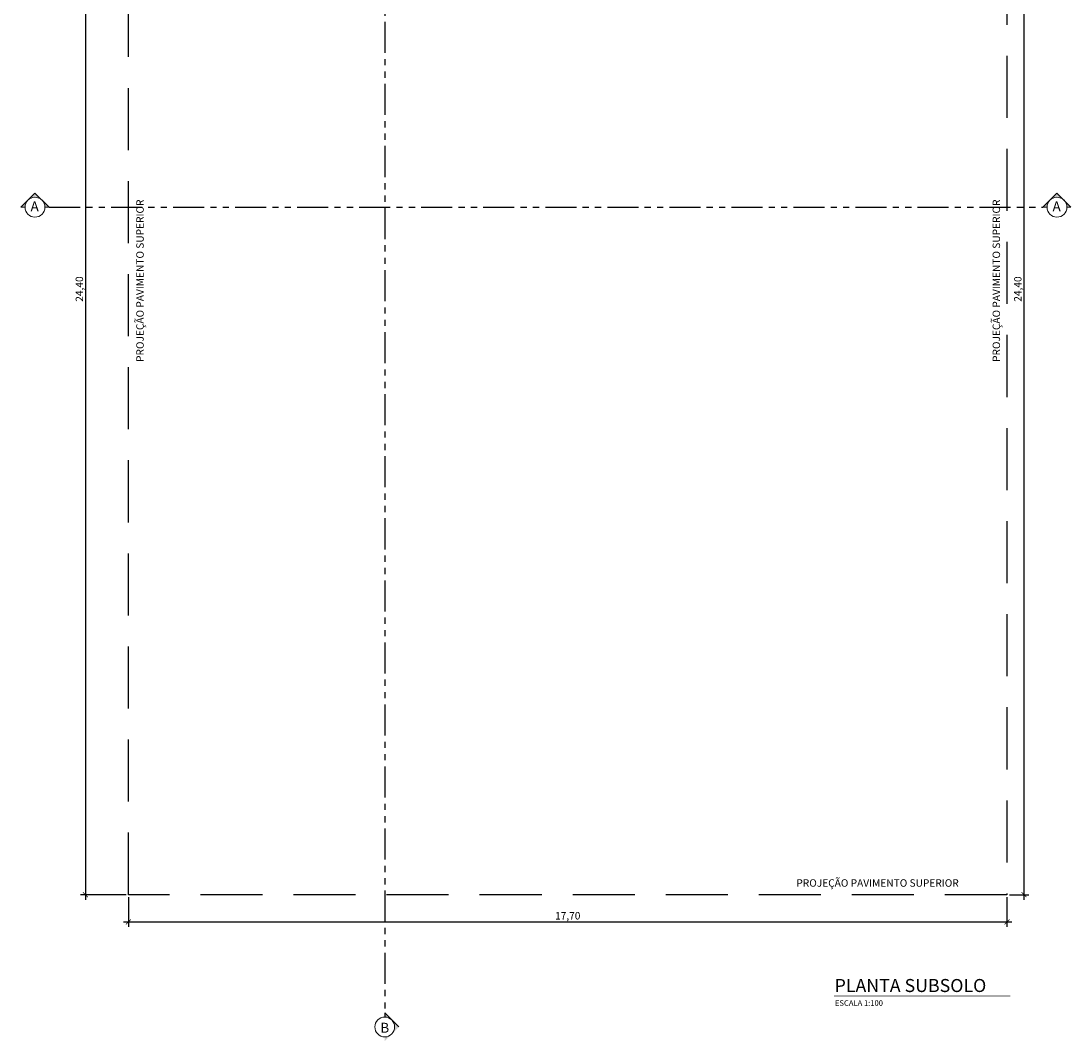
# Model space of a CAD drawing. Units: metres. Extents: x 2429 to 3283, y 720 to 930.
# Drawn here: x 2815 to 2836, y 829 to 850 of the extents above; entities that cross this region are included whole.
import ezdxf

# ---------------------------------------------------------------- set-up
doc = ezdxf.new("R2010")
doc.units = ezdxf.units.M
doc.linetypes.add('HIDDEN2', pattern=[0.1875, 0.125, -0.0625])
doc.linetypes.add('PHANTOM2', pattern=[1.25, 0.625, -0.125, 0.125, -0.125, 0.125, -0.125])
doc.layers.add('5-SÍMBOLOS', color=1, linetype='Continuous', lineweight=13)
for name, color, linetype in [('Arq-Cotas', 1, 'Continuous'), ('Arq-Projeção', 1, 'HIDDEN2'), ('Arq-Textos', 2, 'Continuous'), ('P03', 3, 'Continuous')]:
    doc.layers.add(name, color=color, linetype=linetype)
doc.styles.add('R120E50', font='calibri.ttf', dxfattribs={"height": 15})
doc.styles.get("Standard").update_dxf_attribs({"font": 'romans.shx'})
doc.dimstyles.new('Escala 1-100', dxfattribs={"dimtxt": 0.15, "dimasz": 0.1, "dimexe": 0.1, "dimexo": 0.05, "dimgap": 0.015, "dimtad": 1, "dimzin": 1, "dimtxsty": 'Standard', "dimblk": 'ARCHTICK', "dimcen": 2.5, "dimdle": 0.1, "dimclrd": 1, "dimclre": 1, "dimclrt": 2, "dimadec": 0, "dimazin": 0, "dimtfac": 1, "dimtmove": 1, "dimatfit": 3, "dimfxl": 0, "dimarcsym": 0})

# ---------------------------------------------------------------- blocks, each defined once
blk = doc.blocks.new('_ArchTick')
at = {"color": 0, "linetype": 'ByBlock', "const_width": 0.15}
blk.add_lwpolyline([(-0.5, -0.5), (0.5, 0.5)], dxfattribs=at)
blk = doc.blocks.new('*D224')
at = {"layer": 'Arq-Cotas', "color": 1, "lineweight": -2, "transparency": 16777216}
for p, q in [((2816.938, 856.421), (2816.021, 856.421)), ((2816.121, 856.521), (2816.121, 831.921)), ((2816.938, 832.021), (2816.021, 832.021))]:
    blk.add_line(p, q, dxfattribs=at)
at = {"layer": 'Defpoints', "color": 0, "transparency": 16777216}
for p in [(2816.988, 856.421), (2816.121, 832.021), (2816.988, 832.021)]:
    blk.add_point(p, dxfattribs=at)
at = {"layer": 'Arq-Cotas', "color": 1, "lineweight": -2, "transparency": 16777216, "xscale": 0.1, "yscale": 0.1, "zscale": 0.1}
for p, rotation in [((2816.121, 856.421), 90), ((2816.121, 832.021), 270)]:
    blk.add_blockref('_ArchTick', p, dxfattribs=dict(at, rotation=rotation))
at = {"layer": 'Arq-Cotas', "color": 2, "transparency": 16777216, "insert": (2816.017, 844.221), "char_height": 0.15, "attachment_point": 5, "rotation": 90}
blk.add_mtext('24,40', dxfattribs=at)
blk = doc.blocks.new('*D225')
at = {"layer": 'Arq-Cotas', "color": 1, "lineweight": -2, "transparency": 16777216}
for p, q in [((2834.738, 856.421), (2835.13, 856.421)), ((2835.03, 856.521), (2835.03, 831.921)), ((2834.738, 832.021), (2835.13, 832.021))]:
    blk.add_line(p, q, dxfattribs=at)
at = {"layer": 'Defpoints', "color": 0, "transparency": 16777216}
for p in [(2834.688, 856.421), (2834.688, 832.021), (2835.03, 832.021)]:
    blk.add_point(p, dxfattribs=at)
at = {"layer": 'Arq-Cotas', "color": 1, "lineweight": -2, "transparency": 16777216, "xscale": 0.1, "yscale": 0.1, "zscale": 0.1}
for p, rotation in [((2835.03, 856.421), 90), ((2835.03, 832.021), 270)]:
    blk.add_blockref('_ArchTick', p, dxfattribs=dict(at, rotation=rotation))
at = {"layer": 'Arq-Cotas', "color": 2, "transparency": 16777216, "insert": (2834.926, 844.221), "char_height": 0.15, "attachment_point": 5, "rotation": 90}
blk.add_mtext('24,40', dxfattribs=at)
blk = doc.blocks.new('*D226')
at = {"layer": 'Arq-Cotas', "color": 1, "lineweight": -2, "transparency": 16777216}
for p, q in [((2816.988, 831.971), (2816.988, 831.373)), ((2834.688, 831.971), (2834.688, 831.373)), ((2816.888, 831.473), (2834.788, 831.473))]:
    blk.add_line(p, q, dxfattribs=at)
at = {"layer": 'Defpoints', "color": 0, "transparency": 16777216}
for p in [(2816.988, 832.021), (2834.688, 832.021), (2834.688, 831.473)]:
    blk.add_point(p, dxfattribs=at)
at = {"layer": 'Arq-Cotas', "color": 1, "lineweight": -2, "transparency": 16777216, "xscale": 0.1, "yscale": 0.1, "zscale": 0.1, "rotation": 180}
blk.add_blockref('_ArchTick', (2816.988, 831.473), dxfattribs=at)
at = {"layer": 'Arq-Cotas', "color": 1, "lineweight": -2, "transparency": 16777216, "xscale": 0.1, "yscale": 0.1, "zscale": 0.1}
blk.add_blockref('_ArchTick', (2834.688, 831.473), dxfattribs=at)
at = {"layer": 'Arq-Cotas', "color": 2, "transparency": 16777216, "insert": (2825.838, 831.577), "char_height": 0.15, "attachment_point": 5}
blk.add_mtext('17,70', dxfattribs=at)

msp = doc.modelspace()

# ---------------------------------------------------------------- hatches: boundary and pattern name
at = {"layer": '5-SÍMBOLOS'}
h = msp.add_hatch(color=1, dxfattribs=at)
h.paths.add_polyline_path([(2815.104, 846.152), (2814.963, 846.011, -0.414214), (2815.246, 846.011)])
h.paths.add_polyline_path([(2815.246, 846.011, -0.198912), (2815.304, 845.87), (2815.387, 845.87)])
h.paths.add_polyline_path([(2814.963, 846.011), (2814.822, 845.87), (2814.905, 845.87, -0.198912)])
h = msp.add_hatch(color=1, dxfattribs=at)
h.paths.add_polyline_path([(2835.696, 846.152), (2835.555, 846.011, -0.414214), (2835.837, 846.011)])
h.paths.add_polyline_path([(2835.837, 846.011, -0.198912), (2835.896, 845.87), (2835.978, 845.87)])
h.paths.add_polyline_path([(2835.555, 846.011), (2835.414, 845.87), (2835.496, 845.87, -0.198912)])
h = msp.add_hatch(color=1, dxfattribs=at)
h.paths.add_polyline_path([(2822.434, 829.357), (2822.293, 829.215, 0.414214), (2822.293, 829.498)])
h.paths.add_polyline_path([(2822.293, 829.498, 0.198912), (2822.151, 829.556), (2822.151, 829.639)])
h.paths.add_polyline_path([(2822.293, 829.215), (2822.151, 829.074), (2822.151, 829.157, 0.198912)])

# ---------------------------------------------------------------- linework, layer by layer
at = {"layer": '5-SÍMBOLOS', "color": 1}
for p, q in [((2815.104, 846.152), (2814.822, 845.87)), ((2815.387, 845.87), (2815.104, 846.152)), ((2835.696, 846.152), (2835.414, 845.87)), ((2835.978, 845.87), (2835.696, 846.152)), ((2814.822, 845.87), (2814.905, 845.87)), ((2815.304, 845.87), (2815.387, 845.87)), ((2835.414, 845.87), (2835.496, 845.87)), ((2835.896, 845.87), (2835.978, 845.87)), ((2822.151, 829.556), (2822.151, 829.639)), ((2822.151, 829.639), (2822.434, 829.357))]:
    msp.add_line(p, q, dxfattribs=at)
for centre in [(2815.104, 845.87), (2835.696, 845.87), (2822.151, 829.357)]:
    msp.add_circle(centre, 0.2, dxfattribs=at)
at = {"layer": 'Arq-Projeção', "color": 1, "ltscale": 10}
for p, q in [((2816.988, 832.021), (2816.988, 856.421)), ((2834.688, 856.421), (2834.688, 832.021)), ((2834.688, 832.021), (2816.988, 832.021))]:
    msp.add_line(p, q, dxfattribs=at)
at = {"layer": 'Arq-Textos', "color": 1, "const_width": 0.01}
msp.add_lwpolyline([(2831.205, 829.98), (2834.754, 829.98)], dxfattribs=at)
at = {"layer": 'P03', "color": 252, "linetype": 'PHANTOM2'}
for points in [[(2822.151, 869.603), (2822.151, 829.556)], [(2815.387, 845.87), (2835.414, 845.87)]]:
    msp.add_lwpolyline(points, dxfattribs=at)

# ---------------------------------------------------------------- texts
at = {"layer": '5-SÍMBOLOS', "color": 1, "style": 'R120E50'}
for s, p in [('A', (2815.014, 845.786)), ('A', (2835.606, 845.786)), ('B', (2822.061, 829.241))]:
    msp.add_text(s, height=0.2, dxfattribs=at).set_placement(p)
at = {"layer": 'Arq-Textos', "color": 1}
for p in [(2817.295, 842.753), (2834.549, 842.753)]:
    msp.add_text('PROJEÇÃO PAVIMENTO SUPERIOR', height=0.15, rotation=90, dxfattribs=at).set_placement(p)
msp.add_text('PROJEÇÃO PAVIMENTO SUPERIOR', height=0.15, dxfattribs=at).set_placement((2830.445, 832.182))
at = {"layer": 'Arq-Textos', "color": 3, "insert": (2831.215, 830.323), "char_height": 0.2625, "width": 9.60658, "attachment_point": 1}
msp.add_mtext('PLANTA SUBSOLO', dxfattribs=at)
at = {"layer": 'Arq-Textos', "insert": (2831.222, 829.895), "char_height": 0.1125, "attachment_point": 1}
msp.add_mtext_dynamic_manual_height_columns('ESCALA 1:100', width=2.55299, gutter_width=12.5, heights=[0], dxfattribs=at)

# ---------------------------------------------------------------- dimensions: what is measured, and where the dimension line sits
at = {"layer": 'Arq-Cotas'}
for base, p1, p2, picture, middle in [((2816.121, 832.021), (2816.988, 856.421), (2816.988, 832.021), '*D224', (2816.017, 844.221)), ((2835.03, 832.021), (2834.688, 856.421), (2834.688, 832.021), '*D225', (2834.926, 844.221))]:
    dim = msp.add_linear_dim(base=base, p1=p1, p2=p2, angle=90, dimstyle='Escala 1-100', dxfattribs=at)
    dim.commit()
    dim.dimension.update_dxf_attribs({"geometry": picture, "text_midpoint": middle})
dim = msp.add_linear_dim(base=(2834.688, 831.473), p1=(2816.988, 832.021), p2=(2834.688, 832.021), dimstyle='Escala 1-100', dxfattribs=at)
dim.commit()
dim.dimension.update_dxf_attribs({"geometry": '*D226', "text_midpoint": (2825.838, 831.577)})

doc.saveas('drawing.dxf')
